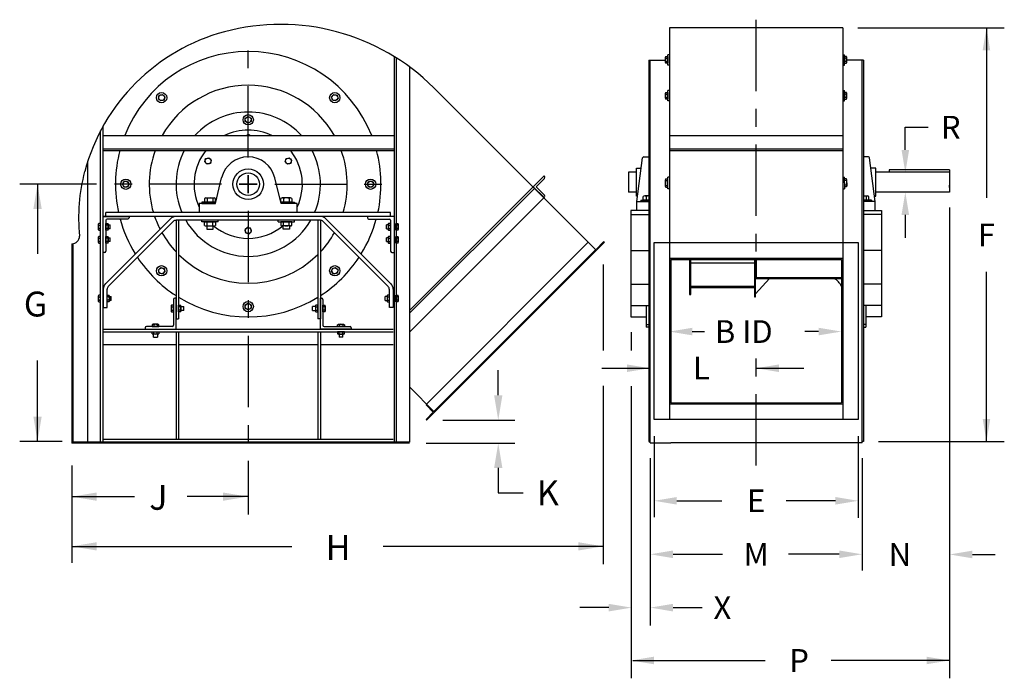
# Model space of a CAD drawing. Extents: x 0.88 to 8.38, y 6.74 to 9.04.
# Drawn here: x 0.88 to 4.33, y 6.74 to 9.04 of the extents above; entities that cross this region are included whole.
import ezdxf
from ezdxf.enums import TextEntityAlignment as Align

# ---------------------------------------------------------------- set-up
doc = ezdxf.new("R2010")
doc.units = 0
doc.header["$LTSCALE"] = 0.25
doc.layers.get('0').update_dxf_attribs({"linetype": 'CONTINUOUS'})
doc.layers.get('DEFPOINTS').update_dxf_attribs({"linetype": 'CONTINUOUS'})
for name, color, linetype in [('DIM-25', 1, 'CONTINUOUS'), ('DIM-35', 7, 'CONTINUOUS'), ('SOLID-35', 2, 'CONTINUOUS')]:
    doc.layers.add(name, color=color, linetype=linetype)
doc.styles.get("Standard").update_dxf_attribs({"font": 'txt.shx'})

msp = doc.modelspace()

# ---------------------------------------------------------------- linework, layer by layer
at = {"color": 0}
for p, q in [((3.4558, 8.7947), (3.4558, 9.0447)), ((1.6761, 8.8743), (1.6761, 8.9368)), ((1.6761, 8.5618), (1.6761, 8.8118)), ((3.4558, 8.6697), (3.4558, 8.7322)), ((3.4558, 8.3572), (3.4558, 8.6072)), ((1.6761, 8.4993), (1.6761, 8.4368)), ((1.6761, 8.4368), (1.6761, 8.4993)), ((1.1448, 8.4681), (0.8754, 8.4681)), ((1.2698, 8.4681), (1.2073, 8.4681)), ((1.5823, 8.4681), (1.3323, 8.4681)), ((1.6448, 8.4681), (1.7073, 8.4681)), ((1.7073, 8.4681), (1.6448, 8.4681)), ((1.7698, 8.4681), (2.0198, 8.4681)), ((2.0823, 8.4681), (2.1448, 8.4681)), ((1.6761, 8.3743), (1.6761, 8.1243)), ((3.4558, 8.2322), (3.4558, 8.2947)), ((1.6761, 8.0618), (1.6761, 7.9993)), ((1.6761, 7.9368), (1.6761, 7.6868)), ((3.4558, 7.7947), (3.4558, 7.8572)), ((3.4558, 7.4822), (3.4558, 7.7322)), ((1.6761, 7.6243), (1.6761, 7.5618)), ((1.6761, 7.4993), (1.6761, 7.3107))]:
    msp.add_line(p, q, dxfattribs=at)
at = {"layer": 'DEFPOINTS', "color": 0, "linetype": 'BYBLOCK'}
for p in [(2.9201, 8.265), (2.3002, 7.6414), (2.3002, 7.6414), (2.3007, 7.6409), (1.0581, 7.5611), (1.0581, 7.5611), (1.0581, 7.5611), (2.241, 7.5611), (2.241, 7.5611), (2.241, 7.5611)]:
    msp.add_point(p, dxfattribs=at)
at = {"layer": 'DIM-25', "color": 0, "linetype": 'BYBLOCK'}
for p, q in [((3.8125, 9.0166), (4.3253, 9.0166)), ((4.2628, 9.0166), (4.2628, 8.4199)), ((3.9785, 8.5882), (3.9785, 8.6679)), ((3.9785, 8.6679), (4.0582, 8.6679)), ((0.9379, 8.4687), (0.9379, 8.2243)), ((4.1338, 8.3869), (4.1338, 6.7366)), ((3.9785, 8.3605), (3.9785, 8.2808)), ((2.9201, 8.1865), (2.9201, 7.8854)), ((4.2628, 7.5662), (4.2628, 8.1606)), ((3.0179, 7.95), (3.0179, 7.8858)), ((3.232, 7.9517), (3.2743, 7.9517)), ((3.6748, 7.9517), (3.6261, 7.9517)), ((0.9379, 7.5674), (0.9379, 7.8508)), ((2.5522, 7.7286), (2.5522, 7.8159)), ((2.9157, 7.8233), (3.0828, 7.8233)), ((3.4558, 7.8233), (3.6228, 7.8233)), ((2.9201, 7.7612), (2.9201, 7.1365)), ((3.0179, 7.7608), (3.0179, 6.7366)), ((2.3584, 7.6414), (2.6104, 7.6414)), ((0.8754, 7.5674), (1.0248, 7.5674)), ((2.2992, 7.5611), (2.6104, 7.5611)), ((3.0981, 7.5855), (3.0981, 7.3014)), ((3.8135, 7.5855), (3.8135, 7.2985)), ((3.8847, 7.5662), (4.3253, 7.5662)), ((3.0849, 7.5082), (3.0849, 7.3561)), ((3.0849, 7.5082), (3.0849, 6.9218)), ((3.8267, 7.5082), (3.8267, 7.1148)), ((1.0581, 7.4826), (1.0581, 7.1408)), ((2.5522, 7.4738), (2.5522, 7.3866)), ((2.5522, 7.3866), (2.6395, 7.3866)), ((1.0581, 7.3732), (1.2781, 7.3732)), ((1.6761, 7.3732), (1.4623, 7.3732)), ((3.1778, 7.3587), (3.3351, 7.3587)), ((3.7338, 7.3587), (3.5608, 7.3587)), ((1.0581, 7.199), (1.8295, 7.199)), ((2.9201, 7.199), (2.1488, 7.199)), ((3.1646, 7.1712), (3.3379, 7.1712)), ((3.747, 7.1712), (3.5692, 7.1712)), ((4.2135, 7.1706), (4.2932, 7.1706)), ((2.9392, 6.9843), (2.8377, 6.9843)), ((3.1646, 6.9843), (3.2661, 6.9843)), ((3.0232, 6.7991), (3.4874, 6.7991)), ((4.1338, 6.7991), (3.7188, 6.7991))]:
    msp.add_line(p, q, dxfattribs=at)
for points in [[(4.2495, 8.9369), (4.2761, 8.9369), (4.2628, 9.0166)], [(3.9918, 8.5882), (3.9652, 8.5882), (3.9785, 8.5085)], [(0.9234, 8.3814), (0.9525, 8.3814), (0.9379, 8.4687)], [(3.9918, 8.3605), (3.9652, 8.3605), (3.9785, 8.4402)], [(3.232, 7.9385), (3.232, 7.965), (3.1523, 7.9517)], [(3.6748, 7.9385), (3.6748, 7.965), (3.7545, 7.9517)], [(3.0031, 7.8365), (3.0031, 7.81), (3.0828, 7.8233)], [(3.5355, 7.8365), (3.5355, 7.81), (3.4558, 7.8233)], [(2.5377, 7.7286), (2.5667, 7.7286), (2.5522, 7.6414)], [(0.9234, 7.6539), (0.9525, 7.6539), (0.9379, 7.5666)], [(4.2495, 7.6459), (4.2761, 7.6459), (4.2628, 7.5662)], [(2.5377, 7.4738), (2.5667, 7.4738), (2.5522, 7.5611)], [(1.1454, 7.3878), (1.1454, 7.3587), (1.0581, 7.3732)], [(1.5876, 7.3878), (1.5876, 7.3587), (1.6749, 7.3732)], [(3.1778, 7.3719), (3.1778, 7.3454), (3.0981, 7.3587)], [(3.7338, 7.3719), (3.7338, 7.3454), (3.8135, 7.3587)], [(1.1454, 7.2136), (1.1454, 7.1845), (1.0581, 7.199)], [(2.8328, 7.2136), (2.8328, 7.1845), (2.9201, 7.199)], [(3.1646, 7.1845), (3.1646, 7.1579), (3.0849, 7.1712)], [(3.747, 7.1845), (3.747, 7.1579), (3.8267, 7.1712)], [(4.2135, 7.1839), (4.2135, 7.1573), (4.1338, 7.1706)], [(2.9392, 6.9976), (2.9392, 6.971), (3.0189, 6.9843)], [(3.1646, 6.9976), (3.1646, 6.971), (3.0849, 6.9843)], [(3.0981, 6.8124), (3.0981, 6.7858), (3.0184, 6.7991)], [(4.0528, 6.8124), (4.0528, 6.7858), (4.1324, 6.7991)]]:
    msp.add_solid(points, dxfattribs=at)
at = {"layer": 'SOLID-35', "color": 0}
for p, q in [((3.7593, 9.0166), (3.1523, 9.0166)), ((3.1523, 9.0166), (3.1523, 7.6432)), ((3.7593, 9.0166), (3.7593, 7.6432)), ((2.1873, 8.9156), (2.1873, 8.1924)), ((2.194, 8.9114), (2.194, 7.5647)), ((3.0801, 8.9027), (3.0801, 7.5662)), ((3.0801, 8.9027), (3.1383, 8.9027)), ((3.0849, 7.5613), (3.0849, 8.9027)), ((3.1383, 8.8952), (3.1383, 8.9128)), ((3.1398, 8.9157), (3.1465, 8.9157)), ((3.1398, 8.9098), (3.1465, 8.9098)), ((3.1494, 8.922), (3.1465, 8.922)), ((3.1465, 8.8859), (3.1465, 8.922)), ((3.1465, 8.9157), (3.1465, 8.8922)), ((3.7622, 8.922), (3.7651, 8.922)), ((3.7651, 8.8859), (3.7651, 8.922)), ((3.7719, 8.9157), (3.7651, 8.9157)), ((3.7651, 8.9157), (3.7651, 8.8922)), ((3.7719, 8.9098), (3.7651, 8.9098)), ((3.7733, 8.8952), (3.7733, 8.9128)), ((3.8316, 8.9027), (3.7733, 8.9027)), ((3.8267, 7.5613), (3.8267, 8.9027)), ((3.8316, 8.9027), (3.8316, 7.5662)), ((2.241, 8.8792), (2.241, 7.5647)), ((3.1398, 8.8981), (3.1465, 8.8981)), ((3.1465, 8.8922), (3.1398, 8.8922)), ((3.1494, 8.8859), (3.1465, 8.8859)), ((3.7622, 8.8859), (3.7651, 8.8859)), ((3.7719, 8.8981), (3.7651, 8.8981)), ((3.7651, 8.8922), (3.7719, 8.8922)), ((2.8959, 8.2361), (2.326, 8.806)), ((3.1383, 8.7695), (3.1383, 8.7871)), ((3.1398, 8.7901), (3.1465, 8.7901)), ((3.1398, 8.7842), (3.1465, 8.7842)), ((3.1398, 8.7725), (3.1465, 8.7725)), ((3.1465, 8.7666), (3.1398, 8.7666)), ((3.1465, 8.7603), (3.1465, 8.7964)), ((3.1494, 8.7964), (3.1465, 8.7964)), ((3.1465, 8.7901), (3.1465, 8.7666)), ((3.7622, 8.7964), (3.7651, 8.7964)), ((3.7651, 8.7603), (3.7651, 8.7964)), ((3.7651, 8.7901), (3.7651, 8.7666)), ((3.7719, 8.7901), (3.7651, 8.7901)), ((3.7719, 8.7842), (3.7651, 8.7842)), ((3.7719, 8.7725), (3.7651, 8.7725)), ((3.7651, 8.7666), (3.7719, 8.7666)), ((3.7733, 8.7695), (3.7733, 8.7871)), ((3.1494, 8.7603), (3.1465, 8.7603)), ((3.7622, 8.7603), (3.7651, 8.7603)), ((1.1681, 7.5647), (1.1681, 8.6722)), ((1.1591, 7.5647), (1.1591, 8.6555)), ((1.1706, 8.6388), (2.186, 8.6388)), ((3.1523, 8.6388), (3.7593, 8.6388)), ((1.1706, 8.5923), (2.186, 8.5923)), ((3.1523, 8.5923), (3.7593, 8.5923)), ((1.1706, 8.5857), (2.186, 8.5857)), ((3.0383, 8.4073), (3.0581, 8.5602)), ((3.0626, 8.5642), (3.0801, 8.5642)), ((3.1523, 8.5857), (3.7593, 8.5857)), ((3.849, 8.5642), (3.8316, 8.5642)), ((3.8734, 8.4073), (3.8535, 8.5602)), ((1.1139, 7.5647), (1.1139, 8.5488)), ((3.036, 8.4259), (3.036, 8.5241)), ((3.036, 8.5241), (3.0535, 8.5241)), ((3.8756, 8.5241), (3.8582, 8.5241)), ((3.8756, 8.4259), (3.8756, 8.5241)), ((1.5609, 8.4004), (1.5828, 8.4907)), ((1.7913, 8.4004), (1.7693, 8.4907)), ((2.7131, 8.4973), (2.6751, 8.4593)), ((2.6846, 8.4593), (2.7141, 8.4887)), ((2.7141, 8.4963), (2.7131, 8.4973)), ((3.036, 8.51), (3.0082, 8.51)), ((3.0082, 8.51), (3.0082, 8.44)), ((3.1523, 8.493), (3.1465, 8.493)), ((3.1465, 8.4514), (3.1465, 8.493)), ((3.7593, 8.493), (3.7651, 8.493)), ((3.7651, 8.4727), (3.7651, 8.493)), ((4.1338, 8.51), (3.8756, 8.51)), ((4.1338, 8.5181), (3.9213, 8.5181)), ((3.9213, 8.5181), (3.9213, 8.51)), ((4.1338, 8.5181), (4.1338, 8.44)), ((2.6751, 8.4593), (2.241, 8.0252)), ((2.6799, 8.4545), (2.241, 8.0157)), ((2.6751, 8.4593), (2.7131, 8.4213)), ((2.7141, 8.4298), (2.6846, 8.4593)), ((3.1383, 8.4606), (3.1383, 8.4838)), ((3.1398, 8.4867), (3.1465, 8.4867)), ((3.1398, 8.4809), (3.1465, 8.4809)), ((3.1398, 8.4636), (3.1465, 8.4636)), ((3.1398, 8.4577), (3.1465, 8.4577)), ((3.7593, 8.4523), (3.7651, 8.4523)), ((3.7719, 8.4867), (3.7651, 8.4867)), ((3.7719, 8.4809), (3.7651, 8.4809)), ((3.7651, 8.4727), (3.7651, 8.4523)), ((3.7719, 8.4645), (3.7651, 8.4645)), ((3.7719, 8.4587), (3.7651, 8.4587)), ((3.7733, 8.4727), (3.7733, 8.4838)), ((3.7733, 8.4727), (3.7733, 8.4616)), ((4.1338, 8.4569), (4.1338, 8.465)), ((1.5227, 8.4181), (1.5227, 8.4054)), ((1.5276, 8.42), (1.557, 8.42)), ((1.5325, 8.4181), (1.5325, 8.4054)), ((1.5521, 8.4181), (1.5521, 8.4054)), ((1.5619, 8.4054), (1.5619, 8.4181)), ((1.7903, 8.4054), (1.7903, 8.4181)), ((1.8245, 8.42), (1.7952, 8.42)), ((1.8001, 8.4181), (1.8001, 8.4054)), ((1.8197, 8.4181), (1.8197, 8.4054)), ((1.8294, 8.4181), (1.8294, 8.4054)), ((2.7131, 8.4213), (2.241, 7.9492)), ((2.7131, 8.4213), (2.7141, 8.4222)), ((3.036, 8.44), (3.0082, 8.44)), ((3.0407, 8.4259), (3.036, 8.4259)), ((3.0605, 8.4123), (3.0605, 8.425)), ((3.0801, 8.4269), (3.0654, 8.4269)), ((3.0703, 8.425), (3.0703, 8.4123)), ((3.1523, 8.4514), (3.1465, 8.4514)), ((3.8316, 8.4269), (3.8462, 8.4269)), ((3.8414, 8.425), (3.8414, 8.4123)), ((3.8511, 8.4123), (3.8511, 8.425)), ((3.8709, 8.4259), (3.8756, 8.4259)), ((4.1338, 8.44), (3.8756, 8.44)), ((1.5609, 8.4004), (1.5045, 8.4004)), ((1.5045, 8.4004), (1.5045, 8.3687)), ((1.5622, 8.4054), (1.5141, 8.4054)), ((1.5141, 8.4054), (1.5141, 8.4004)), ((1.5141, 8.4004), (1.5609, 8.4004)), ((1.5227, 8.4054), (1.5619, 8.4054)), ((1.5423, 8.4054), (1.531, 8.4054)), ((1.79, 8.4054), (1.8381, 8.4054)), ((1.8294, 8.4054), (1.7903, 8.4054)), ((1.8477, 8.4004), (1.7913, 8.4004)), ((1.8381, 8.4004), (1.7913, 8.4004)), ((1.8099, 8.4054), (1.8212, 8.4054)), ((1.8381, 8.4054), (1.8381, 8.4004)), ((1.8477, 8.3687), (1.8477, 8.4004)), ((3.0383, 8.4073), (3.0801, 8.4073)), ((3.0383, 8.3756), (3.0383, 8.4073)), ((3.0518, 8.4123), (3.0801, 8.4123)), ((3.0518, 8.4123), (3.0518, 8.4073)), ((3.0801, 8.4123), (3.0605, 8.4123)), ((3.8316, 8.4123), (3.8511, 8.4123)), ((3.8598, 8.4123), (3.8316, 8.4123)), ((3.8734, 8.4073), (3.8316, 8.4073)), ((3.8598, 8.4123), (3.8598, 8.4073)), ((3.8734, 8.3756), (3.8734, 8.4073)), ((2.1873, 8.3552), (1.1681, 8.3552)), ((1.1681, 8.3552), (1.2584, 8.3552)), ((1.1681, 8.2288), (1.1681, 8.3552)), ((2.1751, 8.3687), (1.1771, 8.3687)), ((1.1771, 8.3552), (1.1771, 8.3687)), ((1.2584, 8.3552), (1.2584, 8.3507)), ((1.929, 8.3552), (1.4232, 8.3552)), ((2.1841, 8.3552), (2.0938, 8.3552)), ((2.0938, 8.3552), (2.0938, 8.3507)), ((2.1751, 8.3552), (2.1751, 8.3687)), ((3.0168, 8.3756), (3.0168, 8.0031)), ((3.0801, 8.3756), (3.0168, 8.3756)), ((3.0168, 8.3621), (3.0801, 8.3621)), ((3.8316, 8.3756), (3.8948, 8.3756)), ((3.8948, 8.3621), (3.8316, 8.3621)), ((3.8948, 8.3756), (3.8948, 8.0031)), ((1.1509, 8.3276), (1.1509, 8.3099)), ((1.1591, 8.3305), (1.1523, 8.3305)), ((1.1523, 8.3246), (1.1591, 8.3246)), ((1.1591, 8.307), (1.1591, 8.3305)), ((1.4037, 8.3471), (1.1762, 8.1196)), ((1.1771, 8.3417), (1.1771, 8.2333)), ((1.1777, 8.307), (1.1777, 8.3305)), ((1.1777, 8.3305), (1.1844, 8.3305)), ((1.1844, 8.3246), (1.1777, 8.3246)), ((1.2539, 8.3462), (1.1816, 8.3462)), ((1.4132, 8.3375), (1.1858, 8.11)), ((1.1859, 8.3276), (1.1859, 8.3099)), ((1.1859, 8.3255), (1.1921, 8.3255)), ((1.1921, 8.312), (1.1921, 8.3255)), ((1.4232, 8.3417), (1.4232, 7.9962)), ((1.929, 8.3417), (1.4232, 8.3417)), ((1.4322, 8.3417), (1.4322, 7.9962)), ((1.5141, 8.3366), (1.5141, 8.3417)), ((1.5705, 8.3366), (1.5141, 8.3366)), ((1.5227, 8.3366), (1.5619, 8.3366)), ((1.5227, 8.3239), (1.5227, 8.3366)), ((1.5276, 8.322), (1.557, 8.322)), ((1.5423, 8.3366), (1.531, 8.3366)), ((1.531, 8.322), (1.531, 8.3106)), ((1.5325, 8.3239), (1.5325, 8.3366)), ((1.5521, 8.3239), (1.5521, 8.3366)), ((1.5536, 8.3106), (1.5536, 8.322)), ((1.5619, 8.3366), (1.5619, 8.3239)), ((1.5705, 8.3366), (1.5705, 8.3417)), ((1.7816, 8.3366), (1.7816, 8.3417)), ((1.7816, 8.3366), (1.8381, 8.3366)), ((1.8294, 8.3366), (1.7903, 8.3366)), ((1.7903, 8.3366), (1.7903, 8.3239)), ((1.8245, 8.322), (1.7952, 8.322)), ((1.7986, 8.3106), (1.7986, 8.322)), ((1.8001, 8.3239), (1.8001, 8.3366)), ((1.8099, 8.3366), (1.8212, 8.3366)), ((1.8197, 8.3239), (1.8197, 8.3366)), ((1.8212, 8.322), (1.8212, 8.3106)), ((1.8294, 8.3239), (1.8294, 8.3366)), ((1.8381, 8.3366), (1.8381, 8.3417)), ((1.9199, 8.3417), (1.9199, 7.9962)), ((1.929, 8.3417), (1.929, 7.9962)), ((1.9389, 8.3375), (2.1664, 8.11)), ((1.9485, 8.3471), (2.176, 8.1196)), ((2.0983, 8.3462), (2.1706, 8.3462)), ((2.1663, 8.3255), (2.1601, 8.3255)), ((2.1601, 8.312), (2.1601, 8.3255)), ((2.1663, 8.3276), (2.1663, 8.3099)), ((2.1745, 8.3305), (2.1677, 8.3305)), ((2.1677, 8.3246), (2.1745, 8.3246)), ((2.1745, 8.307), (2.1745, 8.3305)), ((2.1751, 8.3417), (2.1751, 8.2333)), ((2.1931, 8.307), (2.1931, 8.3305)), ((2.1931, 8.3305), (2.1999, 8.3305)), ((2.1999, 8.3246), (2.1931, 8.3246)), ((2.2013, 8.3276), (2.2013, 8.3099)), ((1.1509, 8.2825), (1.1509, 8.2649)), ((1.1523, 8.3129), (1.1591, 8.3129)), ((1.1523, 8.307), (1.1591, 8.307)), ((1.1591, 8.2854), (1.1523, 8.2854)), ((1.1591, 8.262), (1.1591, 8.2854)), ((1.1844, 8.3129), (1.1777, 8.3129)), ((1.1844, 8.307), (1.1777, 8.307)), ((1.1777, 8.262), (1.1777, 8.2854)), ((1.1777, 8.2854), (1.1844, 8.2854)), ((1.1921, 8.312), (1.1859, 8.312)), ((1.1859, 8.2825), (1.1859, 8.2649)), ((1.1859, 8.2805), (1.1921, 8.2805)), ((1.1921, 8.2669), (1.1921, 8.2805)), ((1.531, 8.3106), (1.5536, 8.3106)), ((1.8212, 8.3106), (1.7986, 8.3106)), ((2.1601, 8.312), (2.1663, 8.312)), ((2.1663, 8.2805), (2.1601, 8.2805)), ((2.1601, 8.2669), (2.1601, 8.2805)), ((2.1663, 8.2825), (2.1663, 8.2649)), ((2.1677, 8.3129), (2.1745, 8.3129)), ((2.1677, 8.307), (2.1745, 8.307)), ((2.1745, 8.2854), (2.1677, 8.2854)), ((2.1745, 8.262), (2.1745, 8.2854)), ((2.1999, 8.3129), (2.1931, 8.3129)), ((2.1999, 8.307), (2.1931, 8.307)), ((2.1931, 8.262), (2.1931, 8.2854)), ((2.1931, 8.2854), (2.1999, 8.2854)), ((2.2013, 8.2825), (2.2013, 8.2649)), ((1.0581, 8.2596), (1.0581, 7.5611)), ((1.0618, 8.2596), (1.0618, 7.5647)), ((1.1523, 8.2796), (1.1591, 8.2796)), ((1.1523, 8.2678), (1.1591, 8.2678)), ((1.1523, 8.262), (1.1591, 8.262)), ((1.1844, 8.2796), (1.1777, 8.2796)), ((1.1844, 8.2678), (1.1777, 8.2678)), ((1.1844, 8.262), (1.1777, 8.262)), ((1.1921, 8.2669), (1.1859, 8.2669)), ((2.1601, 8.2669), (2.1663, 8.2669)), ((2.1677, 8.2796), (2.1745, 8.2796)), ((2.1677, 8.2678), (2.1745, 8.2678)), ((2.1677, 8.262), (2.1745, 8.262)), ((2.1999, 8.2796), (2.1931, 8.2796)), ((2.1999, 8.2678), (2.1931, 8.2678)), ((2.1999, 8.262), (2.1931, 8.262)), ((2.8674, 8.2646), (2.3002, 7.6974)), ((2.8946, 8.2348), (2.9244, 8.2646)), ((2.9201, 8.265), (2.8959, 8.2408)), ((2.9244, 8.2646), (2.9239, 8.265)), ((3.0981, 8.2634), (3.8135, 8.2634)), ((3.0981, 7.6432), (3.0981, 8.2634)), ((3.8135, 8.2634), (3.8135, 7.6432)), ((1.1726, 8.2288), (1.1681, 8.2288)), ((2.1796, 8.2288), (2.1873, 8.2288)), ((2.8935, 8.2384), (2.3268, 7.6717)), ((2.8946, 8.2348), (2.3305, 7.6707)), ((3.0168, 8.2357), (3.0801, 8.2357)), ((3.8948, 8.2357), (3.8316, 8.2357)), ((2.1873, 8.1924), (2.1873, 7.5647)), ((3.1523, 8.2092), (3.7593, 8.2092)), ((3.1572, 8.2043), (3.7545, 8.2043)), ((3.1572, 8.2043), (3.1572, 7.7022)), ((3.2226, 8.2043), (3.2226, 8.0821)), ((3.4506, 8.206), (3.2275, 8.206)), ((3.2275, 8.0821), (3.2275, 8.2043)), ((3.4506, 8.1917), (3.2275, 8.1917)), ((3.4506, 8.2043), (3.4506, 8.0731)), ((3.4533, 8.0731), (3.4533, 8.2043)), ((3.4564, 8.2043), (3.4564, 8.1382)), ((3.7545, 8.2043), (3.7545, 7.7022)), ((1.9681, 8.1617), (1.9711, 8.1731)), ((1.9764, 8.1534), (1.9681, 8.1617)), ((1.9711, 8.1731), (1.9825, 8.1761)), ((1.9877, 8.1565), (1.9764, 8.1534)), ((1.9825, 8.1761), (1.9908, 8.1678)), ((1.9908, 8.1678), (1.9877, 8.1565)), ((3.0168, 8.1184), (3.0801, 8.1184)), ((3.4506, 8.1096), (3.2275, 8.1096)), ((3.5026, 8.1382), (3.4533, 8.0844)), ((3.4564, 8.1409), (3.7545, 8.1409)), ((3.4564, 8.1382), (3.7545, 8.1382)), ((3.8948, 8.1184), (3.8316, 8.1184)), ((1.1509, 8.0761), (1.1509, 8.0585)), ((1.1591, 8.0791), (1.1523, 8.0791)), ((1.1523, 8.0732), (1.1591, 8.0732)), ((1.1591, 8.0556), (1.1591, 8.0791)), ((1.1681, 8.1001), (1.1681, 8.0357)), ((1.1815, 8.0556), (1.1815, 8.0791)), ((1.1815, 8.0791), (1.1883, 8.0791)), ((1.1883, 8.0732), (1.1815, 8.0732)), ((1.1816, 8.0357), (1.1816, 8.1001)), ((1.1897, 8.0761), (1.1897, 8.0585)), ((1.1897, 8.0741), (1.1959, 8.0741)), ((1.1959, 8.0606), (1.1959, 8.0741)), ((2.1563, 8.0606), (2.1563, 8.0741)), ((2.1624, 8.0741), (2.1563, 8.0741)), ((2.1624, 8.0761), (2.1624, 8.0585)), ((2.1706, 8.0791), (2.1639, 8.0791)), ((2.1639, 8.0732), (2.1706, 8.0732)), ((2.1706, 8.0357), (2.1706, 8.1001)), ((2.1706, 8.0556), (2.1706, 8.0791)), ((2.1841, 8.1001), (2.1841, 8.0357)), ((2.1931, 8.0556), (2.1931, 8.0791)), ((2.1931, 8.0791), (2.1999, 8.0791)), ((2.1999, 8.0732), (2.1931, 8.0732)), ((2.2013, 8.0761), (2.2013, 8.0585)), ((3.2226, 8.0821), (3.2275, 8.0821)), ((3.4506, 8.1052), (3.2275, 8.1052)), ((3.4506, 8.0731), (3.4533, 8.0731)), ((1.1523, 8.0615), (1.1591, 8.0615)), ((1.1523, 8.0556), (1.1591, 8.0556)), ((1.1883, 8.0615), (1.1815, 8.0615)), ((1.1883, 8.0556), (1.1815, 8.0556)), ((1.1959, 8.0606), (1.1897, 8.0606)), ((1.406, 8.0411), (1.406, 8.0235)), ((1.4142, 8.0441), (1.4074, 8.0441)), ((1.4142, 8.0639), (1.4142, 7.9736)), ((1.4142, 8.0206), (1.4142, 8.0441)), ((1.4232, 8.0685), (1.4187, 8.0685)), ((1.4232, 7.9601), (1.4232, 8.0685)), ((1.4322, 8.0206), (1.4322, 8.0441)), ((1.4322, 8.0441), (1.439, 8.0441)), ((1.4404, 8.0411), (1.4404, 8.0235)), ((1.4404, 8.0391), (1.4511, 8.0391)), ((1.4511, 8.0256), (1.4511, 8.0391)), ((1.901, 8.0256), (1.901, 8.0391)), ((1.9117, 8.0391), (1.901, 8.0391)), ((1.9117, 8.0411), (1.9117, 8.0235)), ((1.9199, 8.0441), (1.9132, 8.0441)), ((1.9199, 8.0206), (1.9199, 8.0441)), ((1.929, 7.9601), (1.929, 8.0685)), ((1.929, 8.0685), (1.9335, 8.0685)), ((1.938, 8.0639), (1.938, 7.9736)), ((1.938, 8.0206), (1.938, 8.0441)), ((1.938, 8.0441), (1.9448, 8.0441)), ((1.9462, 8.0411), (1.9462, 8.0235)), ((2.1563, 8.0606), (2.1624, 8.0606)), ((2.1639, 8.0615), (2.1706, 8.0615)), ((2.1639, 8.0556), (2.1706, 8.0556)), ((2.1999, 8.0615), (2.1931, 8.0615)), ((2.1999, 8.0556), (2.1931, 8.0556)), ((3.0168, 8.0426), (3.0801, 8.0426)), ((3.071, 8.0426), (3.071, 7.967)), ((3.8948, 8.0426), (3.8316, 8.0426)), ((3.8406, 8.0426), (3.8406, 7.967)), ((1.1681, 8.0357), (1.1816, 8.0357)), ((1.4074, 8.0382), (1.4142, 8.0382)), ((1.4074, 8.0265), (1.4142, 8.0265)), ((1.4074, 8.0206), (1.4142, 8.0206)), ((1.439, 8.0382), (1.4322, 8.0382)), ((1.439, 8.0265), (1.4322, 8.0265)), ((1.439, 8.0206), (1.4322, 8.0206)), ((1.4511, 8.0256), (1.4404, 8.0256)), ((1.901, 8.0256), (1.9117, 8.0256)), ((1.9132, 8.0382), (1.9199, 8.0382)), ((1.9132, 8.0265), (1.9199, 8.0265)), ((1.9132, 8.0206), (1.9199, 8.0206)), ((1.9448, 8.0382), (1.938, 8.0382)), ((1.9448, 8.0265), (1.938, 8.0265)), ((1.9448, 8.0206), (1.938, 8.0206)), ((2.1841, 8.0357), (2.1706, 8.0357)), ((1.3392, 7.9759), (1.3392, 7.9691)), ((1.3598, 7.9773), (1.3422, 7.9773)), ((1.3451, 7.9759), (1.3451, 7.9691)), ((1.3568, 7.9759), (1.3568, 7.9691)), ((1.3627, 7.9691), (1.3627, 7.9759)), ((1.4232, 7.9962), (1.4322, 7.9962)), ((1.929, 7.9962), (1.9199, 7.9962)), ((1.9895, 7.9691), (1.9895, 7.9759)), ((1.9924, 7.9773), (2.01, 7.9773)), ((1.9953, 7.9759), (1.9953, 7.9691)), ((2.0071, 7.9759), (2.0071, 7.9691)), ((2.013, 7.9759), (2.013, 7.9691)), ((3.0168, 8.0031), (3.071, 8.0031)), ((3.071, 7.976), (3.0801, 7.976)), ((3.8406, 7.976), (3.8316, 7.976)), ((3.8948, 8.0031), (3.8406, 8.0031)), ((1.1681, 7.9601), (2.1841, 7.9601)), ((1.1681, 7.9511), (2.1841, 7.9511)), ((1.3148, 7.9646), (1.3148, 7.9601)), ((1.3148, 7.9601), (1.4232, 7.9601)), ((1.4097, 7.9691), (1.3194, 7.9691)), ((1.3392, 7.9691), (1.3627, 7.9691)), ((1.3392, 7.9511), (1.3627, 7.9511)), ((1.3392, 7.9443), (1.3392, 7.9511)), ((1.3598, 7.9429), (1.3422, 7.9429)), ((1.3442, 7.9322), (1.3442, 7.9429)), ((1.3451, 7.9443), (1.3451, 7.9511)), ((1.3568, 7.9443), (1.3568, 7.9511)), ((1.3577, 7.9429), (1.3577, 7.9322)), ((1.3627, 7.9511), (1.3627, 7.9443)), ((1.4232, 7.9511), (1.4232, 7.5751)), ((1.4322, 7.9511), (1.4322, 7.5751)), ((1.9199, 7.9511), (1.9199, 7.5751)), ((2.0373, 7.9601), (1.929, 7.9601)), ((1.929, 7.9511), (1.929, 7.5751)), ((1.9425, 7.9691), (2.0328, 7.9691)), ((2.013, 7.9691), (1.9895, 7.9691)), ((2.013, 7.9511), (1.9895, 7.9511)), ((1.9895, 7.9511), (1.9895, 7.9443)), ((1.9924, 7.9429), (2.01, 7.9429)), ((1.9944, 7.9429), (1.9944, 7.9322)), ((1.9953, 7.9443), (1.9953, 7.9511)), ((2.0071, 7.9443), (2.0071, 7.9511)), ((2.008, 7.9322), (2.008, 7.9429)), ((2.013, 7.9443), (2.013, 7.9511)), ((2.0373, 7.9646), (2.0373, 7.9601)), ((3.0801, 7.967), (3.071, 7.967)), ((3.8316, 7.967), (3.8406, 7.967)), ((1.1681, 7.9059), (1.4232, 7.9059)), ((1.3442, 7.9322), (1.3577, 7.9322)), ((1.4322, 7.9059), (1.9199, 7.9059)), ((1.929, 7.9059), (2.1841, 7.9059)), ((2.008, 7.9322), (1.9944, 7.9322)), ((2.241, 7.7576), (2.3292, 7.6694)), ((2.3002, 7.6974), (2.3007, 7.6979)), ((2.3245, 7.6694), (2.3002, 7.6936)), ((3.7593, 7.6974), (3.1523, 7.6974)), ((3.1572, 7.7022), (3.7545, 7.7022)), ((2.3002, 7.6452), (2.3245, 7.6694)), ((2.3305, 7.6707), (2.3007, 7.6409)), ((2.3007, 7.6409), (2.3002, 7.6414)), ((3.8135, 7.6432), (3.0981, 7.6432)), ((2.241, 7.5611), (1.0581, 7.5611)), ((2.241, 7.5647), (1.0618, 7.5647)), ((1.1681, 7.5751), (2.1841, 7.5751)), ((2.1873, 7.5611), (2.1447, 7.5611)), ((2.241, 7.5647), (2.1873, 7.5647)), ((3.0801, 7.5662), (3.0849, 7.5662)), ((3.0849, 7.5613), (3.1572, 7.5613)), ((3.8267, 7.5613), (3.1572, 7.5613)), ((3.8267, 7.5613), (3.7545, 7.5613)), ((3.8316, 7.5662), (3.8267, 7.5662))]:
    msp.add_line(p, q, dxfattribs=at)
for points in [[(1.3841, 8.7745), (1.3811, 8.7631), (1.3697, 8.7601), (1.3614, 8.7684), (1.3645, 8.7797), (1.3758, 8.7828)], [(1.9825, 8.7601), (1.9711, 8.7631), (1.9681, 8.7745), (1.9764, 8.7828), (1.9877, 8.7797), (1.9908, 8.7684)], [(1.6863, 8.6881), (1.6761, 8.6823), (1.6659, 8.6881), (1.6659, 8.6999), (1.6761, 8.7057), (1.6863, 8.6999)], [(1.5383, 8.5607), (1.5466, 8.5524), (1.5436, 8.5411), (1.5323, 8.538), (1.524, 8.5463), (1.527, 8.5577)], [(1.8252, 8.5411), (1.8138, 8.538), (1.8055, 8.5463), (1.8086, 8.5577), (1.8199, 8.5607), (1.8282, 8.5524)], [(1.253, 8.4783), (1.2588, 8.4681), (1.253, 8.4579), (1.2412, 8.4579), (1.2354, 8.4681), (1.2412, 8.4783)], [(2.0992, 8.4579), (2.0933, 8.4681), (2.0992, 8.4783), (2.1109, 8.4783), (2.1168, 8.4681), (2.1109, 8.4579)], [(1.6874, 8.3025), (1.6844, 8.3138), (1.6731, 8.3169), (1.6648, 8.3086), (1.6678, 8.2972), (1.6791, 8.2942)], [(1.3697, 8.1761), (1.3811, 8.1731), (1.3841, 8.1617), (1.3758, 8.1534), (1.3645, 8.1565), (1.3614, 8.1678)], [(1.6659, 8.045), (1.6761, 8.0508), (1.6863, 8.045), (1.6863, 8.0332), (1.6761, 8.0274), (1.6659, 8.0332)]]:
    msp.add_lwpolyline(points, close=True, dxfattribs=at)
msp.add_lwpolyline([(1.6677, 8.6388), (1.6678, 8.639), (1.6791, 8.642), (1.6824, 8.6388)], dxfattribs=at)
for centre, radius in [((1.3728, 8.7714), 0.0181), ((1.3728, 8.7714), 0.0102), ((1.9794, 8.7714), 0.0181), ((1.9794, 8.7714), 0.0102), ((1.6761, 8.694), 0.0181), ((1.6761, 8.694), 0.0102), ((1.5353, 8.5494), 0.0102), ((1.8169, 8.5494), 0.0102), ((1.6761, 8.4681), 0.0536), ((1.6761, 8.4681), 0.0395), ((1.2471, 8.4681), 0.0181), ((1.2471, 8.4681), 0.0102), ((2.1051, 8.4681), 0.0181), ((2.1051, 8.4681), 0.0102), ((1.6761, 8.3055), 0.0102), ((1.3728, 8.1648), 0.0181), ((1.9794, 8.1648), 0.0181), ((1.3728, 8.1648), 0.0102), ((1.9794, 8.1648), 0.0102), ((1.6761, 8.0391), 0.0181), ((1.6761, 8.0391), 0.0102)]:
    msp.add_circle(centre, radius, dxfattribs=at)
for centre, radius, start, end in [((1.7894, 8.2693), 0.7589, 45, 105), ((1.7723, 8.3332), 0.6928, 105, 165), ((1.6761, 8.4681), 0.4651, 21.5283, 158.4717), ((3.1421, 8.9128), 0.00373, 128.0937, 232.0767), ((3.1511, 8.904), 0.0127, 152.5145, 207.4855), ((3.7696, 8.9128), 0.00373, 307.9233, 51.9063), ((3.7606, 8.904), 0.0127, 332.5145, 27.4855), ((3.1421, 8.8952), 0.00373, 127.9233, 231.9063), ((3.7696, 8.8952), 0.00373, 308.0937, 52.0767), ((1.6761, 8.4681), 0.3468, 29.4853, 150.5147), ((3.1421, 8.7871), 0.00373, 128.0937, 232.0767), ((3.1511, 8.7783), 0.0127, 152.5145, 207.4855), ((3.1421, 8.7695), 0.00373, 127.9233, 231.9063), ((3.7696, 8.7871), 0.00373, 307.9233, 51.9063), ((3.7606, 8.7783), 0.0127, 332.5145, 27.4855), ((3.7696, 8.7695), 0.00373, 308.0937, 52.0767), ((1.6761, 8.4681), 0.2529, 42.45, 137.55), ((1.6761, 8.4681), 0.1897, 64.1486, 115.8514), ((1.6761, 8.6307), 0.0102, 53.0696, 126.9304), ((1.6761, 8.4681), 0.4651, 165.3529, 192.3329), ((1.6761, 8.4681), 0.3468, 160.174, 196.6478), ((1.6761, 8.4681), 0.2529, 152.2839, 203.1324), ((1.6761, 8.4681), 0.1897, 141.675, 205.2088), ((1.6761, 8.4681), 0.0959, 13.6383, 166.3617), ((1.6761, 8.4681), 0.1897, 334.7912, 38.325), ((1.6761, 8.4681), 0.2529, 336.8676, 27.7161), ((1.6761, 8.4681), 0.3468, 343.3522, 19.826), ((1.6761, 8.4681), 0.4651, 347.6671, 14.6471), ((3.0626, 8.5597), 0.00452, 90, 172.603), ((3.849, 8.5597), 0.00452, 7.397, 90), ((1.7084, 8.3503), 0.6267, 165, 185.8477), ((2.7103, 8.4925), 0.00537, 315, 45), ((3.1421, 8.4838), 0.00373, 128.0937, 232.0767), ((3.1511, 8.475), 0.0127, 152.5145, 192.5884), ((3.1511, 8.4694), 0.0127, 167.4116, 207.4855), ((3.1421, 8.4606), 0.00373, 127.9233, 231.9063), ((3.7696, 8.4838), 0.00373, 307.9233, 51.9063), ((3.7606, 8.475), 0.0127, 349.5905, 27.4855), ((3.7606, 8.4704), 0.0127, 332.5145, 10.4095), ((3.7696, 8.4616), 0.00373, 308.0937, 52.0767), ((1.5276, 8.4127), 0.00728, 47.8197, 132.1803), ((1.5423, 8.3937), 0.0263, 68.1694, 111.8306), ((1.557, 8.4127), 0.00728, 47.8165, 132.1803), ((1.7952, 8.4127), 0.00728, 47.8197, 132.1835), ((1.8099, 8.3937), 0.0263, 68.1694, 111.8306), ((1.8245, 8.4127), 0.00728, 47.8197, 132.1803), ((2.7103, 8.426), 0.00537, 315, 45), ((3.0654, 8.4196), 0.00728, 47.8197, 132.1835), ((3.0801, 8.4006), 0.0263, 90, 111.8306), ((3.8316, 8.4006), 0.0263, 68.1694, 90), ((3.8462, 8.4196), 0.00728, 47.8165, 132.1803), ((1.2539, 8.3507), 0.00452, 270, 0), ((1.6761, 8.4681), 0.3468, 198.9992, 207.0129), ((1.4232, 8.3275), 0.0277, 90, 135), ((1.929, 8.3275), 0.0277, 45, 90), ((2.0983, 8.3507), 0.00452, 180, 270), ((1.1546, 8.3276), 0.00373, 128.0937, 232.0767), ((1.1636, 8.3188), 0.0127, 152.5145, 207.4855), ((1.1816, 8.3417), 0.00452, 90, 180), ((1.1822, 8.3276), 0.00373, 307.9233, 51.9063), ((1.1732, 8.3188), 0.0127, 332.5145, 27.4855), ((1.6761, 8.4681), 0.4651, 195.1968, 211.6895), ((1.4232, 8.3275), 0.0141, 90, 135), ((1.6761, 8.4681), 0.2529, 210, 330), ((1.5276, 8.3293), 0.00728, 227.8197, 312.1803), ((1.5423, 8.3483), 0.0263, 248.1694, 291.8306), ((1.557, 8.3293), 0.00728, 227.8197, 312.1835), ((1.6761, 8.4681), 0.1897, 230.2078, 309.7922), ((1.7952, 8.3293), 0.00728, 227.8165, 312.1803), ((1.8099, 8.3483), 0.0263, 248.1694, 291.8306), ((1.8245, 8.3293), 0.00728, 227.8197, 312.1803), ((1.929, 8.3275), 0.0141, 45, 90), ((1.6761, 8.4681), 0.4651, 328.3105, 344.8032), ((2.17, 8.3276), 0.00373, 128.0937, 232.0767), ((2.179, 8.3188), 0.0127, 152.5145, 207.4855), ((2.1706, 8.3417), 0.00452, 0, 90), ((2.1976, 8.3276), 0.00373, 307.9233, 51.9063), ((2.1886, 8.3188), 0.0127, 332.5145, 27.4855), ((1.0581, 8.2865), 0.0269, 270, 0), ((1.1546, 8.3099), 0.00373, 127.9233, 231.9063), ((1.1546, 8.2825), 0.00373, 128.0937, 232.0767), ((1.1822, 8.3099), 0.00373, 308.0937, 52.0767), ((1.1822, 8.2825), 0.00373, 307.9233, 51.9063), ((1.6761, 8.4681), 0.3468, 209.3515, 223.177), ((1.6761, 8.4681), 0.3468, 316.823, 330.6485), ((2.17, 8.3099), 0.00373, 127.9233, 231.9063), ((2.17, 8.2825), 0.00373, 128.0937, 232.0767), ((2.1976, 8.3099), 0.00373, 308.0937, 52.0767), ((2.1976, 8.2825), 0.00373, 307.9233, 51.9063), ((1.1636, 8.2737), 0.0127, 152.5145, 207.4855), ((1.1546, 8.2649), 0.00373, 127.9233, 231.9063), ((1.1732, 8.2737), 0.0127, 332.5145, 27.4855), ((1.1822, 8.2649), 0.00373, 308.0937, 52.0767), ((2.179, 8.2737), 0.0127, 152.5145, 207.4855), ((2.17, 8.2649), 0.00373, 127.9233, 231.9063), ((2.1886, 8.2737), 0.0127, 332.5145, 27.4855), ((2.1976, 8.2649), 0.00373, 308.0937, 52.0767), ((2.922, 8.2631), 0.00269, 45, 135), ((1.1726, 8.2333), 0.00452, 270, 0), ((1.6761, 8.4681), 0.4651, 213.3986, 237.0649), ((1.6761, 8.4681), 0.3468, 225.3158, 314.6842), ((1.6761, 8.4681), 0.4651, 302.9351, 326.6014), ((2.1796, 8.2333), 0.00452, 180, 270), ((1.1957, 8.1001), 0.0277, 135, 180), ((1.1957, 8.1001), 0.0141, 135, 180), ((2.1564, 8.1001), 0.0141, 0, 45), ((2.1564, 8.1001), 0.0277, 0, 45), ((3.7006, 8.0866), 0.0587, 23.4755, 61.4118), ((1.1546, 8.0761), 0.00373, 128.0937, 232.0767), ((1.1636, 8.0673), 0.0127, 152.5145, 207.4855), ((1.186, 8.0761), 0.00373, 307.9233, 51.9063), ((1.177, 8.0673), 0.0127, 332.5145, 27.4855), ((2.1662, 8.0761), 0.00373, 128.0937, 232.0767), ((2.1752, 8.0673), 0.0127, 152.5145, 207.4855), ((2.1976, 8.0761), 0.00373, 307.9233, 51.9063), ((2.1886, 8.0673), 0.0127, 332.5145, 27.4855), ((1.1546, 8.0585), 0.00373, 127.9233, 231.9063), ((1.186, 8.0585), 0.00373, 308.0937, 52.0767), ((1.4097, 8.0411), 0.00373, 128.0937, 232.0767), ((1.4187, 8.0639), 0.00452, 90, 180), ((1.6761, 8.4681), 0.4651, 238.3808, 301.6192), ((1.4367, 8.0411), 0.00373, 307.9233, 51.9063), ((1.9155, 8.0411), 0.00373, 128.0937, 232.0767), ((1.9335, 8.0639), 0.00452, 0, 90), ((1.9425, 8.0411), 0.00373, 307.9233, 51.9063), ((2.1662, 8.0585), 0.00373, 127.9233, 231.9063), ((2.1976, 8.0585), 0.00373, 308.0937, 52.0767), ((1.4187, 8.0323), 0.0127, 152.5145, 207.4855), ((1.4097, 8.0235), 0.00373, 127.9233, 231.9063), ((1.4277, 8.0323), 0.0127, 332.5145, 27.4855), ((1.4367, 8.0235), 0.00373, 308.0937, 52.0767), ((1.9245, 8.0323), 0.0127, 152.5145, 207.4855), ((1.9155, 8.0235), 0.00373, 127.9233, 231.9063), ((1.9335, 8.0323), 0.0127, 332.5145, 27.4855), ((1.9425, 8.0235), 0.00373, 308.0937, 52.0767), ((1.3422, 7.9736), 0.00373, 37.9233, 141.9063), ((1.351, 7.9646), 0.0127, 62.5145, 117.4855), ((1.3598, 7.9736), 0.00373, 38.0937, 142.0767), ((1.4097, 7.9736), 0.00452, 270, 0), ((1.9425, 7.9736), 0.00452, 180, 270), ((1.9924, 7.9736), 0.00373, 37.9233, 141.9063), ((2.0012, 7.9646), 0.0127, 62.5145, 117.4855), ((2.01, 7.9736), 0.00373, 38.0937, 142.0767), ((1.3194, 7.9646), 0.00452, 90, 180), ((1.3422, 7.9466), 0.00373, 218.0937, 322.0767), ((1.351, 7.9556), 0.0127, 242.5145, 297.4855), ((1.3598, 7.9466), 0.00373, 217.9233, 321.9063), ((1.9924, 7.9466), 0.00373, 218.0937, 322.0767), ((2.0012, 7.9556), 0.0127, 242.5145, 297.4855), ((2.01, 7.9466), 0.00373, 217.9233, 321.9063), ((2.0328, 7.9646), 0.00452, 0, 90), ((2.3021, 7.6955), 0.00269, 135, 225), ((2.3021, 7.6433), 0.00269, 135, 225)]:
    msp.add_arc(centre, radius, start, end, dxfattribs=at)

# ---------------------------------------------------------------- texts
at = {"layer": 'DIM-35', "color": 0, "linetype": 'BYBLOCK'}
for s, height, p in [('R', 0.0797, (4.1376, 8.6679)), ('F', 0.0797, (4.2628, 8.2902)), ('G', 0.0873, (0.9309, 8.0482)), ('B ID', 0.07969, (3.4125, 7.9518)), ('L', 0.0797, (3.2638, 7.8243)), ('K', 0.0873, (2.7261, 7.3866)), ('J', 0.0873, (1.3612, 7.3708)), ('E', 0.0797, (3.4558, 7.3587)), ('H', 0.0873, (1.9909, 7.1954)), ('M', 0.0797, (3.4558, 7.1712)), ('N', 0.0797, (3.9595, 7.1706)), ('X', 0.0797, (3.3375, 6.9843)), ('P', 0.0797, (3.6062, 6.7991))]:
    msp.add_text(s, height=height, dxfattribs=at).set_placement(p, align=Align.MIDDLE_CENTER)

doc.saveas('drawing.dxf')
